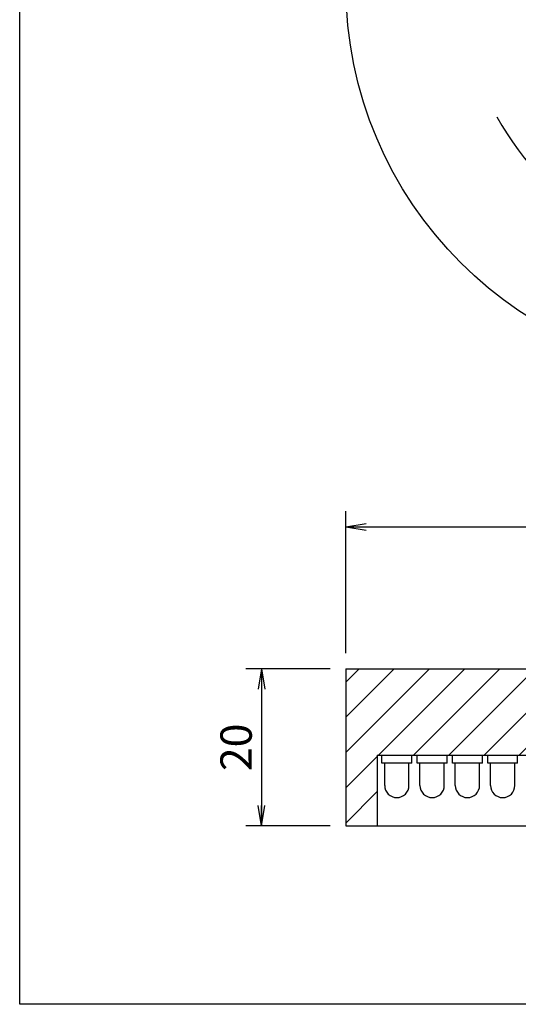
# Model space of a CAD drawing. Extents: x 17 to 202, y 7 to 289.
# Drawn here: x 17 to 80, y 13 to 138 of the extents above; entities that cross this region are included whole.
import ezdxf

# ---------------------------------------------------------------- set-up
doc = ezdxf.new("R2010")
doc.units = 0
doc.header["$LTSCALE"] = 0.25
doc.linetypes.add('DASHDOT', pattern=[50.5, 30, -9, 2.5, -9])
doc.layers.get('0').update_dxf_attribs({"linetype": 'CONTINUOUS'})
for name, color, linetype in [('1', 7, 'CONTINUOUS'), ('3', 7, 'CONTINUOUS'), ('8', 7, 'CONTINUOUS'), ('9', 100, 'CONTINUOUS')]:
    doc.layers.add(name, color=color, linetype=linetype)
doc.styles.get("Standard").update_dxf_attribs({"font": 'txt', "bigfont": 'bigfont'})
doc.styles.add('ＭＳ_ゴシック', font='txt')
doc.dimstyles.get("Standard").update_dxf_attribs({"dimtxt": 0.18, "dimasz": 0.18, "dimexe": 0.18, "dimexo": 0.0625, "dimgap": 0.09, "dimtad": 0, "dimtih": 1, "dimtoh": 1, "dimdec": 4, "dimzin": 0, "dimtxsty": 'STANDARD', "dimcen": 0.09, "dimazin": 3, "dimtfac": 1, "dimtdec": 4, "dimtofl": 0, "dimtmove": 0, "dimatfit": 3, "dimtolj": 1, "dimtzin": 0})

# ---------------------------------------------------------------- blocks, each defined once
blk = doc.blocks.new('*G16')
at = {"layer": '1', "color": 7, "linetype": 'CONTINUOUS'}
for p, q in [((16.9, 12.84), (16.9, 288.84)), ((201.9, 12.84), (16.9, 12.84))]:
    blk.add_line(p, q, dxfattribs=at)
blk = doc.blocks.new('_OPEN')
at = {"color": 0}
for q in [(-1, 0.167), (-1, -0.167), (-1, 0)]:
    blk.add_line((0, 0), q, dxfattribs=at)
blk = doc.blocks.new('DIM2')
at = {"layer": '1', "color": 3, "linetype": 'CONTINUOUS'}
for p, q in [((58.47, 57.58), (58.47, 75.69)), ((158.47, 57.58), (158.47, 75.69)), ((58.47, 73.69), (158.47, 73.69))]:
    blk.add_line(p, q, dxfattribs=at)
at = {"layer": '1', "color": 3, "linetype": 'CONTINUOUS', "xscale": 2.58819045, "yscale": 2.58819045, "zscale": 2.58819045}
for p, rotation in [((58.47, 73.69), 179.9999999999998), ((158.47, 73.69), 359.9999999999997)]:
    blk.add_blockref('_OPEN', p, dxfattribs=dict(at, rotation=rotation))
at = {"layer": '1', "color": 3, "linetype": 'CONTINUOUS', "insert": (108.47, 73.69), "char_height": 4, "width": 68.5714, "attachment_point": 8, "style": 'ＭＳ_ゴシック'}
blk.add_mtext('φ100', dxfattribs=at)
blk = doc.blocks.new('DIM3')
at = {"layer": '1', "color": 3, "linetype": 'CONTINUOUS'}
for p, q in [((56.47, 55.58), (45.73, 55.58)), ((47.73, 55.58), (47.73, 35.58)), ((56.47, 35.58), (45.73, 35.58))]:
    blk.add_line(p, q, dxfattribs=at)
at = {"layer": '1', "color": 3, "linetype": 'CONTINUOUS', "xscale": 2.58819045, "yscale": 2.58819045, "zscale": 2.58819045}
for p, rotation in [((47.73, 55.58), 90.00000000000006), ((47.73, 35.58), 270.0000000000001)]:
    blk.add_blockref('_OPEN', p, dxfattribs=dict(at, rotation=rotation))
at = {"layer": '1', "color": 3, "linetype": 'CONTINUOUS', "insert": (47.73, 45.58), "char_height": 4, "width": 32.381, "attachment_point": 8, "rotation": 90, "style": 'ＭＳ_ゴシック'}
blk.add_mtext('20', dxfattribs=at)

msp = doc.modelspace()

# ---------------------------------------------------------------- hatches: boundary and pattern name
at = {"layer": '9', "linetype": 'CONTINUOUS'}
h = msp.add_hatch(dxfattribs=at)
h.set_pattern_fill('', color=2, style=0, pattern_type=2)
h.set_pattern_definition([(45, (3.458, -23.5644), (-2.245064, 2.245064), [])])
h.paths.add_polyline_path([(83.469, 55.579), (58.469, 55.579), (58.469, 35.579), (62.469, 35.579), (62.469, 44.579), (82.469, 44.579), (82.469, 43.779), (83.469, 43.779)], flags=0)
h.paths.add_polyline_path([(158.469, 55.579), (133.469, 55.579), (133.469, 43.779), (134.469, 43.779), (134.469, 44.579), (154.469, 44.579), (154.469, 35.579), (158.469, 35.579)], flags=0)

# ---------------------------------------------------------------- linework, layer by layer
at = {"layer": '3', "color": 1, "linetype": 'DASHDOT'}
msp.add_arc((108.469, 142.673), 35, 208.57358, 241.42642, dxfattribs=at)
at = {"layer": '8', "color": 7, "linetype": 'CONTINUOUS'}
for p, q in [((58.469, 55.579), (158.469, 55.579)), ((58.469, 55.579), (58.469, 35.579)), ((62.469, 44.579), (62.469, 35.579)), ((62.469, 44.579), (82.469, 44.579)), ((63.069, 43.579), (63.069, 44.579)), ((66.869, 43.579), (66.869, 44.579)), ((67.569, 43.579), (67.569, 44.579)), ((71.369, 43.579), (71.369, 44.579)), ((72.069, 43.579), (72.069, 44.579)), ((75.869, 43.579), (75.869, 44.579)), ((76.569, 43.579), (76.569, 44.579)), ((80.369, 43.579), (80.369, 44.579)), ((66.869, 43.579), (63.069, 43.579)), ((63.419, 40.729), (63.419, 43.579)), ((66.519, 40.729), (66.519, 43.579)), ((71.369, 43.579), (67.569, 43.579)), ((67.919, 40.729), (67.919, 43.579)), ((71.019, 40.729), (71.019, 43.579)), ((75.869, 43.579), (72.069, 43.579)), ((72.419, 40.729), (72.419, 43.579)), ((75.519, 40.729), (75.519, 43.579)), ((80.369, 43.579), (76.569, 43.579)), ((76.919, 40.729), (76.919, 43.579)), ((80.019, 40.729), (80.019, 43.579)), ((58.469, 35.579), (158.469, 35.579))]:
    msp.add_line(p, q, dxfattribs=at)
msp.add_circle((108.469, 142.673), 50, dxfattribs=at)
for centre in [(64.969, 40.729), (69.469, 40.729), (73.969, 40.729), (78.469, 40.729)]:
    msp.add_arc(centre, 1.55, 180, 0, dxfattribs=at)

# ---------------------------------------------------------------- block references
msp.add_blockref('*G16', (0, 0))

# ---------------------------------------------------------------- dimensions: what is measured, and where the dimension line sits
at = {"layer": '1', "color": 3, "linetype": 'CONTINUOUS'}
dim = msp.add_linear_dim(base=(158.469, 73.69), p1=(58.469, 55.579), p2=(158.469, 55.579), text='φ<>', dimstyle='STANDARD', override={"dimscale": 1, "dimtxt": 4, "dimasz": 2.58819, "dimexe": 2, "dimexo": 2, "dimgap": 0, "dimtad": 1, "dimtih": 0, "dimtoh": 0, "dimdec": 2, "dimzin": 8, "dimtxsty": 'ＭＳ_ゴシック', "dimblk1": 'OPEN', "dimblk2": 'OPEN', "dimsah": 1, "dimse1": 0, "dimse2": 0, "dimtix": 0, "dimtofl": 1, "dimtmove": 1, "dimatfit": 2, "dimtzin": 8}, dxfattribs=at)
dim.commit()
dim.dimension.update_dxf_attribs({"geometry": 'DIM2', "text_midpoint": (108.469, 73.69), "dimtype": 160})
dim = msp.add_linear_dim(base=(47.731, 35.579), p1=(58.469, 55.579), p2=(58.469, 35.579), angle=270, dimstyle='STANDARD', override={"dimscale": 1, "dimtxt": 4, "dimasz": 2.58819, "dimexe": 2, "dimexo": 2, "dimgap": 0, "dimtad": 1, "dimtih": 0, "dimtoh": 0, "dimdec": 2, "dimzin": 8, "dimtxsty": 'ＭＳ_ゴシック', "dimblk1": 'OPEN', "dimblk2": 'OPEN', "dimsah": 1, "dimse1": 0, "dimse2": 0, "dimtix": 0, "dimtofl": 1, "dimtmove": 1, "dimatfit": 2, "dimtzin": 8}, dxfattribs=at)
dim.commit()
dim.dimension.update_dxf_attribs({"geometry": 'DIM3', "text_midpoint": (47.731, 45.579), "dimtype": 160, "text_rotation": 90})

doc.saveas('drawing.dxf')
